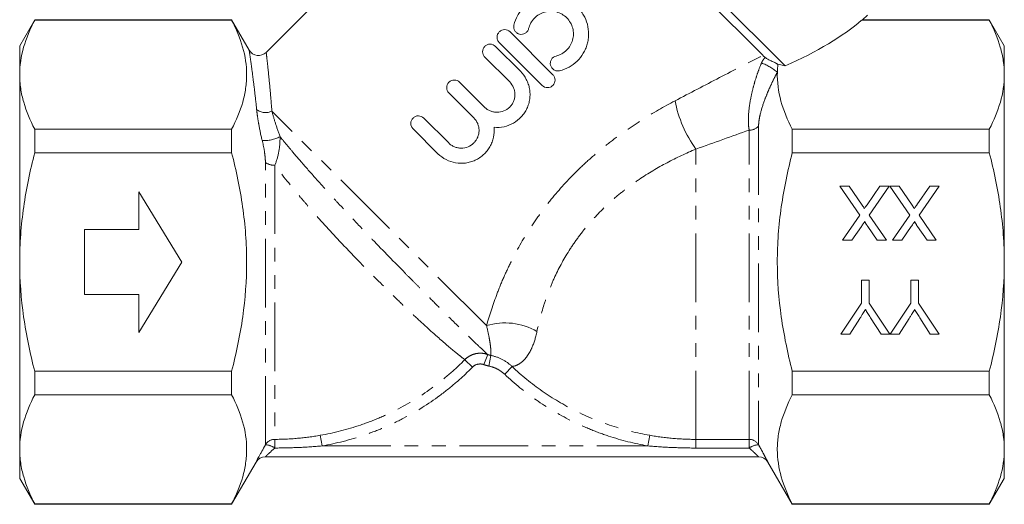
# Model space of a CAD drawing. Units: millimetres. Extents: x -31 to 624, y 17 to 352.
# Drawn here: x 83 to 174, y 188 to 233 of the extents above; entities that cross this region are included whole.
import ezdxf

# ---------------------------------------------------------------- set-up
doc = ezdxf.new("R2010")
doc.units = ezdxf.units.MM
doc.linetypes.add('PHANTOM', pattern=[12.7, 6.35, -1.27, 1.27, -1.27, 1.27, -1.27])

msp = doc.modelspace()

# ---------------------------------------------------------------- linework, layer by layer
at = {"color": 7, "linetype": 'Continuous', "lineweight": 15}
for p, q in [((154.234, 228.63), (128.667, 254.197)), ((129.07, 252.692), (106.252, 229.873)), ((152.152, 229.61), (129.07, 252.692)), ((161.376, 232.884), (161.824, 233.332)), ((84.865, 232.898), (83.479, 230.498)), ((103.07, 232.898), (84.865, 232.898)), ((84.865, 232.898), (84.865, 232.862)), ((84.865, 232.862), (103.07, 232.862)), ((104.699, 230.076), (103.07, 232.898)), ((103.07, 232.862), (103.07, 232.898)), ((161.37, 232.891), (161.296, 232.862)), ((161.296, 232.862), (173.093, 232.862)), ((167.644, 232.898), (161.37, 232.898)), ((167.644, 232.898), (167.659, 232.882)), ((173.093, 232.898), (167.659, 232.898)), ((174.479, 230.498), (173.093, 232.898)), ((173.093, 232.862), (173.093, 232.898)), ((128.795, 231.781), (132.755, 227.822)), ((83.479, 227.819), (83.479, 230.498)), ((127.452, 230.438), (129.755, 228.135)), ((131.765, 226.832), (127.805, 230.792)), ((174.479, 227.819), (174.479, 230.498)), ((128.765, 227.145), (126.462, 229.448)), ((154.234, 228.63), (153.553, 228.783)), ((83.479, 210.498), (83.479, 227.819)), ((174.479, 210.498), (174.479, 227.819)), ((124.138, 227.124), (126.44, 224.821)), ((125.45, 223.831), (123.148, 226.134)), ((120.823, 223.81), (123.126, 221.507)), ((84.865, 222.775), (84.865, 220.586)), ((103.07, 222.775), (84.865, 222.775)), ((103.07, 220.586), (103.07, 222.775)), ((122.136, 220.517), (119.833, 222.82)), ((154.885, 220.586), (154.885, 222.775)), ((173.093, 222.775), (154.885, 222.775)), ((173.093, 220.586), (173.093, 222.775)), ((84.865, 220.586), (103.07, 220.586)), ((154.885, 220.586), (173.093, 220.586)), ((159.282, 217.514), (160.133, 217.514)), ((161.13, 214.832), (159.282, 217.514)), ((160.133, 217.514), (161.35, 215.747)), ((161.79, 215.794), (162.973, 217.514)), ((163.834, 217.514), (161.986, 214.824)), ((162.973, 217.514), (163.834, 217.514)), ((163.898, 217.514), (164.748, 217.514)), ((165.746, 214.832), (163.898, 217.514)), ((164.748, 217.514), (165.965, 215.747)), ((166.406, 215.794), (167.589, 217.514)), ((168.449, 217.514), (166.601, 214.824)), ((167.589, 217.514), (168.449, 217.514)), ((94.479, 216.998), (94.479, 213.498)), ((98.479, 210.498), (94.479, 216.998)), ((159.539, 212.514), (161.13, 214.832)), ((161.986, 214.824), (163.577, 212.514)), ((164.154, 212.514), (165.746, 214.832)), ((166.601, 214.824), (168.193, 212.514)), ((89.479, 213.498), (89.479, 207.498)), ((94.479, 213.498), (89.479, 213.498)), ((161.269, 213.781), (160.4, 212.514)), ((162.728, 212.514), (161.855, 213.78)), ((165.885, 213.781), (165.015, 212.514)), ((167.343, 212.514), (166.471, 213.78)), ((160.4, 212.514), (159.539, 212.514)), ((163.577, 212.514), (162.728, 212.514)), ((165.015, 212.514), (164.154, 212.514)), ((168.193, 212.514), (167.343, 212.514)), ((83.479, 193.178), (83.479, 210.498)), ((94.479, 203.998), (98.479, 210.498)), ((174.479, 193.178), (174.479, 210.498)), ((161.292, 208.822), (161.998, 208.822)), ((161.292, 206.704), (161.292, 208.822)), ((161.998, 208.822), (161.998, 206.704)), ((165.844, 208.822), (166.549, 208.822)), ((165.844, 206.704), (165.844, 208.822)), ((166.549, 208.822), (166.549, 206.704)), ((89.479, 207.498), (94.479, 207.498)), ((94.479, 207.498), (94.479, 203.998)), ((159.369, 203.822), (161.292, 206.704)), ((161.998, 206.704), (163.911, 203.822)), ((163.921, 203.822), (165.844, 206.704)), ((166.549, 206.704), (168.472, 203.822)), ((161.135, 205.293), (160.204, 203.822)), ((163.086, 203.822), (162.117, 205.35)), ((165.687, 205.293), (164.755, 203.822)), ((167.638, 203.822), (166.668, 205.35)), ((160.204, 203.822), (159.369, 203.822)), ((163.911, 203.822), (163.086, 203.822)), ((164.755, 203.822), (163.921, 203.822)), ((168.472, 203.822), (167.638, 203.822)), ((84.865, 200.411), (84.865, 198.221)), ((103.07, 200.411), (84.865, 200.411)), ((103.07, 198.221), (103.07, 200.411)), ((173.093, 200.411), (154.885, 200.411)), ((154.885, 198.221), (154.885, 200.411)), ((173.093, 198.221), (173.093, 200.411)), ((84.865, 198.221), (103.07, 198.221)), ((154.885, 198.221), (173.093, 198.221)), ((83.479, 190.498), (83.479, 193.178)), ((174.479, 190.498), (174.479, 193.178)), ((151.768, 192.498), (106.187, 192.498)), ((103.07, 188.098), (105.321, 191.998)), ((152.634, 191.998), (154.885, 188.098)), ((83.479, 190.498), (84.865, 188.098)), ((173.093, 188.098), (174.479, 190.498)), ((103.07, 188.134), (84.865, 188.134)), ((84.865, 188.134), (84.865, 188.098)), ((84.865, 188.098), (103.07, 188.098)), ((103.07, 188.098), (103.07, 188.134)), ((154.885, 188.098), (154.885, 188.134)), ((173.093, 188.134), (154.885, 188.134)), ((154.885, 188.098), (173.093, 188.098)), ((173.093, 188.098), (173.093, 188.134))]:
    msp.add_line(p, q, dxfattribs=at)
at = {"color": 8, "linetype": 'PHANTOM', "lineweight": 0}
for p, q in [((126.625, 204.621), (106.786, 224.459)), ((151.768, 223.065), (151.768, 193.605)), ((150.902, 194.102), (150.902, 222.696)), ((145.979, 194.102), (145.979, 220.939)), ((106.187, 193.605), (106.187, 219.715)), ((107.051, 219.444), (107.051, 194.102)), ((124.618, 201.471), (125.324, 200.777)), ((126.731, 201.949), (126.385, 201.012)), ((127.027, 201.863), (126.828, 200.885)), ((128.984, 200.841), (128.304, 200.121)), ((111.424, 193.498), (111.253, 194.477)), ((141.705, 194.477), (141.534, 193.498)), ((145.979, 194.102), (150.902, 194.102)), ((145.979, 194.102), (145.979, 193.303)), ((150.902, 194.102), (150.902, 193.303)), ((111.424, 193.498), (141.534, 193.498)), ((150.902, 193.303), (145.979, 193.303))]:
    msp.add_line(p, q, dxfattribs=at)
at = {"color": 7, "linetype": 'Continuous', "lineweight": 15}
for centre, start, end in [((105.556, 230.592), 211.13643, 314.06074), ((106.187, 191.498), 90, 150), ((151.768, 191.498), 30, 90)]:
    msp.add_arc(centre, 1, start, end, dxfattribs=at)
at = {"color": 8, "linetype": 'PHANTOM', "lineweight": 0}
for centre, radius, start, end in [((150.313, 224.309), 4.907, 49.47055, 69.44198), ((155.079, 227.531), 11.237, 190.91318, 215.92007), ((106.196, 225.557), 1.246, 229.08337, 298.25824), ((150.944, 223.795), 1.1, 267.77059, 318.4548), ((106.166, 224.527), 2.795, 264.33293, 299.40277), ((106.986, 220.749), 1.306, 232.2992, 272.82875), ((128.333, 198.977), 5.896, 59.92237, 106.83843), ((107.052, 193.101), 1.001, 90.09547, 149.755), ((-312.51, 192.197), 419.565, 0.15102, 0.26012), ((150.903, 193.101), 1.001, 30.24537, 90.06785), ((106.114, 192.003), 1.604, 54.16031, 87.38438), ((151.841, 192.003), 1.604, 92.60806, 125.84077)]:
    msp.add_arc(centre, radius, start, end, dxfattribs=at)
at = {"color": 7, "linetype": 'Continuous', "lineweight": 15}
msp.add_ellipse((135.073, 233.592), major_axis=(29.131, 4.727), ratio=0.341999, start_param=5.373429, end_param=5.773927, dxfattribs=at)
for points, knots in [([(129.157, 232.409), (129.231, 232.712), (129.342, 232.998), (129.565, 233.405), (129.649, 233.537), (129.833, 233.786), (129.932, 233.904), (130.253, 234.237), (130.501, 234.433), (130.898, 234.67), (131.035, 234.74), (131.318, 234.862), (131.466, 234.914), (131.911, 235.039), (132.215, 235.082), (132.835, 235.088), (133.14, 235.05), (133.586, 234.935), (133.735, 234.885), (134.021, 234.769), (134.159, 234.702), (134.559, 234.474), (134.81, 234.283), (135.138, 233.956), (135.24, 233.84), (135.428, 233.595), (135.515, 233.465), (135.748, 233.061), (135.864, 232.777), (136.023, 232.176), (136.061, 231.868), (136.058, 231.406), (136.046, 231.251), (136.003, 230.944), (135.972, 230.794), (135.889, 230.498), (135.838, 230.352), (135.716, 230.067), (135.645, 229.928), (135.409, 229.53), (135.216, 229.286), (134.768, 228.853), (134.521, 228.67), (133.977, 228.371), (133.686, 228.257), (133.383, 228.184)], [0, 0, 0, 0, 0.0625, 0.0625, 0.09375, 0.09375, 0.125, 0.125, 0.1875, 0.1875, 0.21875, 0.21875, 0.25, 0.25, 0.3125, 0.3125, 0.375, 0.375, 0.40625, 0.40625, 0.4375, 0.4375, 0.5, 0.5, 0.53125, 0.53125, 0.5625, 0.5625, 0.625, 0.625, 0.6875, 0.6875, 0.71875, 0.71875, 0.75, 0.75, 0.78125, 0.78125, 0.8125, 0.8125, 0.875, 0.875, 0.9375, 0.9375, 1, 1, 1, 1]), ([(133.053, 229.544), (133.235, 229.588), (133.407, 229.655), (133.732, 229.834), (133.884, 229.946), (134.15, 230.202), (134.267, 230.35), (134.457, 230.667), (134.531, 230.84), (134.631, 231.197), (134.657, 231.38), (134.66, 231.753), (134.637, 231.937), (134.544, 232.295), (134.472, 232.47), (134.289, 232.79), (134.174, 232.94), (133.912, 233.202), (133.764, 233.315), (133.441, 233.5), (133.27, 233.57), (132.911, 233.664), (132.726, 233.687), (132.357, 233.684), (132.17, 233.657), (131.815, 233.558), (131.642, 233.484), (131.324, 233.294), (131.179, 233.179), (130.919, 232.91), (130.809, 232.762), (130.63, 232.437), (130.562, 232.261), (130.518, 232.08)], [0, 0, 0, 0, 0.0625, 0.0625, 0.125, 0.125, 0.1875, 0.1875, 0.25, 0.25, 0.3125, 0.3125, 0.375, 0.375, 0.4375, 0.4375, 0.5, 0.5, 0.5625, 0.5625, 0.625, 0.625, 0.6875, 0.6875, 0.75, 0.75, 0.8125, 0.8125, 0.875, 0.875, 0.9375, 0.9375, 1, 1, 1, 1]), ([(84.865, 232.862), (84.433, 232.033), (84.084, 231.199), (83.607, 229.518), (83.479, 228.672), (83.479, 227.819)], [0, 0, 0, 0, 0.5, 0.5, 1, 1, 1, 1]), ([(103.07, 232.862), (103.5, 232.036), (103.848, 231.204), (104.325, 229.53), (104.454, 228.686), (104.456, 227.411), (104.425, 226.983), (104.302, 226.129), (104.21, 225.705), (103.85, 224.438), (103.501, 223.603), (103.07, 222.775)], [0, 0, 0, 0, 0.25, 0.25, 0.5, 0.5, 0.625, 0.625, 0.75, 0.75, 1, 1, 1, 1]), ([(130.518, 232.08), (130.496, 231.989), (130.457, 231.905), (130.348, 231.756), (130.278, 231.693), (130.042, 231.55), (129.846, 231.521), (129.58, 231.587), (129.496, 231.627), (129.349, 231.735), (129.287, 231.803), (129.144, 232.039), (129.114, 232.229), (129.157, 232.409)], [0, 0, 0, 0, 0.125, 0.125, 0.25, 0.25, 0.5, 0.5, 0.625, 0.625, 0.75, 0.75, 1, 1, 1, 1]), ([(174.479, 227.819), (174.479, 228.242), (174.448, 228.669), (174.323, 229.52), (174.231, 229.943), (173.871, 231.205), (173.523, 232.037), (173.093, 232.862)], [0, 0, 0, 0, 0.25, 0.25, 0.5, 0.5, 1, 1, 1, 1]), ([(127.805, 230.792), (127.74, 230.856), (127.689, 230.933), (127.619, 231.101), (127.601, 231.192), (127.6, 231.466), (127.675, 231.651), (127.87, 231.846), (127.949, 231.899), (128.119, 231.969), (128.21, 231.987), (128.488, 231.986), (128.665, 231.911), (128.795, 231.781)], [0, 0, 0, 0, 0.125, 0.125, 0.25, 0.25, 0.5, 0.5, 0.625, 0.625, 0.75, 0.75, 1, 1, 1, 1]), ([(126.462, 229.448), (126.397, 229.513), (126.346, 229.589), (126.276, 229.758), (126.257, 229.849), (126.256, 230.122), (126.331, 230.307), (126.526, 230.503), (126.605, 230.555), (126.776, 230.625), (126.867, 230.643), (127.144, 230.642), (127.322, 230.568), (127.452, 230.438)], [0, 0, 0, 0, 0.125, 0.125, 0.25, 0.25, 0.5, 0.5, 0.625, 0.625, 0.75, 0.75, 1, 1, 1, 1]), ([(133.383, 228.184), (133.293, 228.162), (133.201, 228.158), (133.02, 228.186), (132.933, 228.218), (132.699, 228.36), (132.582, 228.519), (132.517, 228.785), (132.512, 228.878), (132.54, 229.06), (132.572, 229.147), (132.715, 229.385), (132.873, 229.501), (133.053, 229.544)], [0, 0, 0, 0, 0.125, 0.125, 0.25, 0.25, 0.5, 0.5, 0.625, 0.625, 0.75, 0.75, 1, 1, 1, 1]), ([(152.377, 229.408), (152.441, 229.355), (152.528, 229.302), (152.727, 229.194), (152.836, 229.142), (153.057, 229.038), (153.169, 228.986), (153.329, 228.909), (153.381, 228.884), (153.453, 228.845), (153.477, 228.833), (153.519, 228.808), (153.54, 228.795), (153.553, 228.783)], [0, 0, 0, 0, 0.25, 0.25, 0.5, 0.5, 0.75, 0.75, 0.875, 0.875, 0.9375, 0.9375, 1, 1, 1, 1]), ([(83.479, 227.819), (83.479, 227.395), (83.51, 226.968), (83.635, 226.117), (83.727, 225.695), (84.087, 224.433), (84.435, 223.601), (84.865, 222.775)], [0, 0, 0, 0, 0.25, 0.25, 0.5, 0.5, 1, 1, 1, 1]), ([(129.755, 228.135), (129.977, 227.913), (130.159, 227.663), (130.375, 227.247), (130.437, 227.103), (130.535, 226.81), (130.574, 226.661), (130.627, 226.355), (130.642, 226.198), (130.648, 225.889), (130.64, 225.735), (130.599, 225.428), (130.566, 225.274), (130.479, 224.976), (130.424, 224.832), (130.293, 224.551), (130.215, 224.415), (130.041, 224.155), (129.945, 224.034), (129.63, 223.692), (129.381, 223.494), (128.844, 223.187), (128.547, 223.074), (127.943, 222.943), (127.63, 222.924), (127.318, 222.953)], [0, 0, 0, 0, 0.125, 0.125, 0.1875, 0.1875, 0.25, 0.25, 0.3125, 0.3125, 0.375, 0.375, 0.4375, 0.4375, 0.5, 0.5, 0.5625, 0.5625, 0.625, 0.625, 0.75, 0.75, 0.875, 0.875, 1, 1, 1, 1]), ([(132.755, 227.822), (132.82, 227.756), (132.871, 227.68), (132.942, 227.511), (132.96, 227.42), (132.961, 227.146), (132.885, 226.962), (132.691, 226.767), (132.612, 226.715), (132.442, 226.645), (132.351, 226.627), (132.074, 226.627), (131.895, 226.701), (131.765, 226.832)], [0, 0, 0, 0, 0.125, 0.125, 0.25, 0.25, 0.5, 0.5, 0.625, 0.625, 0.75, 0.75, 1, 1, 1, 1]), ([(154.885, 222.775), (154.435, 223.64), (154.075, 224.51), (153.597, 226.264), (153.48, 227.148), (153.503, 228.039)], [0, 0, 0, 0, 0.5, 0.5, 1, 1, 1, 1]), ([(173.093, 222.775), (173.525, 223.604), (173.874, 224.439), (174.351, 226.119), (174.479, 226.965), (174.479, 227.819)], [0, 0, 0, 0, 0.5, 0.5, 1, 1, 1, 1]), ([(123.148, 226.134), (123.083, 226.199), (123.032, 226.275), (122.962, 226.443), (122.943, 226.534), (122.942, 226.808), (123.017, 226.993), (123.212, 227.188), (123.291, 227.241), (123.462, 227.311), (123.553, 227.329), (123.83, 227.328), (124.008, 227.254), (124.138, 227.124)], [0, 0, 0, 0, 0.125, 0.125, 0.25, 0.25, 0.5, 0.5, 0.625, 0.625, 0.75, 0.75, 1, 1, 1, 1]), ([(126.44, 224.821), (126.517, 224.744), (126.6, 224.676), (126.778, 224.557), (126.874, 224.506), (127.074, 224.423), (127.176, 224.392), (127.387, 224.35), (127.495, 224.34), (127.817, 224.34), (128.033, 224.383), (128.428, 224.546), (128.612, 224.669), (128.84, 224.896), (128.909, 224.981), (129.029, 225.159), (129.079, 225.254), (129.162, 225.453), (129.193, 225.557), (129.235, 225.767), (129.246, 225.874), (129.246, 226.091), (129.235, 226.197), (129.194, 226.407), (129.162, 226.512), (129.039, 226.81), (128.918, 226.992), (128.765, 227.145)], [0, 0, 0, 0, 0.0625, 0.0625, 0.125, 0.125, 0.1875, 0.1875, 0.25, 0.25, 0.375, 0.375, 0.5, 0.5, 0.5625, 0.5625, 0.625, 0.625, 0.6875, 0.6875, 0.75, 0.75, 0.8125, 0.8125, 0.875, 0.875, 1, 1, 1, 1]), ([(119.833, 222.82), (119.769, 222.885), (119.718, 222.961), (119.647, 223.129), (119.629, 223.22), (119.628, 223.494), (119.703, 223.679), (119.898, 223.874), (119.977, 223.927), (120.147, 223.997), (120.239, 224.015), (120.516, 224.014), (120.694, 223.94), (120.823, 223.81)], [0, 0, 0, 0, 0.125, 0.125, 0.25, 0.25, 0.5, 0.5, 0.625, 0.625, 0.75, 0.75, 1, 1, 1, 1]), ([(127.318, 222.953), (127.348, 222.641), (127.329, 222.334), (127.231, 221.877), (127.186, 221.726), (127.076, 221.437), (127.01, 221.298), (126.856, 221.027), (126.767, 220.897), (126.574, 220.653), (126.469, 220.54), (126.241, 220.329), (126.117, 220.231), (125.858, 220.057), (125.724, 219.981), (125.443, 219.849), (125.297, 219.793), (124.998, 219.705), (124.847, 219.673), (124.388, 219.612), (124.071, 219.618), (123.463, 219.723), (123.162, 219.825), (122.613, 220.109), (122.358, 220.295), (122.136, 220.517)], [0, 0, 0, 0, 0.125, 0.125, 0.1875, 0.1875, 0.25, 0.25, 0.3125, 0.3125, 0.375, 0.375, 0.4375, 0.4375, 0.5, 0.5, 0.5625, 0.5625, 0.625, 0.625, 0.75, 0.75, 0.875, 0.875, 1, 1, 1, 1]), ([(123.126, 221.507), (123.203, 221.43), (123.286, 221.362), (123.464, 221.243), (123.56, 221.192), (123.759, 221.109), (123.862, 221.078), (124.072, 221.036), (124.181, 221.026), (124.503, 221.026), (124.719, 221.068), (125.114, 221.232), (125.298, 221.355), (125.525, 221.582), (125.595, 221.666), (125.714, 221.845), (125.765, 221.94), (125.847, 222.138), (125.879, 222.243), (125.921, 222.453), (125.932, 222.559), (125.932, 222.776), (125.921, 222.883), (125.88, 223.093), (125.848, 223.197), (125.725, 223.496), (125.604, 223.677), (125.45, 223.831)], [0, 0, 0, 0, 0.0625, 0.0625, 0.125, 0.125, 0.1875, 0.1875, 0.25, 0.25, 0.375, 0.375, 0.5, 0.5, 0.5625, 0.5625, 0.625, 0.625, 0.6875, 0.6875, 0.75, 0.75, 0.8125, 0.8125, 0.875, 0.875, 1, 1, 1, 1]), ([(83.479, 210.498), (83.479, 211.346), (83.51, 212.196), (83.635, 213.9), (83.728, 214.756), (84.09, 217.29), (84.439, 218.949), (84.865, 220.586)], [0, 0, 0, 0, 0.25, 0.25, 0.5, 0.5, 1, 1, 1, 1]), ([(103.07, 200.411), (103.284, 201.236), (103.48, 202.071), (103.823, 203.746), (103.97, 204.585), (104.329, 207.108), (104.455, 208.797), (104.455, 211.345), (104.424, 212.196), (104.299, 213.903), (104.206, 214.758), (103.844, 217.291), (103.495, 218.949), (103.07, 220.586)], [0, 0, 0, 0, 0.125, 0.125, 0.25, 0.25, 0.5, 0.5, 0.625, 0.625, 0.75, 0.75, 1, 1, 1, 1]), ([(154.885, 200.411), (154.671, 201.236), (154.475, 202.071), (154.132, 203.746), (153.985, 204.585), (153.627, 207.108), (153.5, 208.797), (153.5, 211.345), (153.531, 212.196), (153.656, 213.903), (153.749, 214.758), (154.111, 217.291), (154.46, 218.949), (154.885, 220.586)], [0, 0, 0, 0, 0.125, 0.125, 0.25, 0.25, 0.5, 0.5, 0.625, 0.625, 0.75, 0.75, 1, 1, 1, 1]), ([(174.479, 210.498), (174.479, 211.347), (174.448, 212.197), (174.323, 213.901), (174.23, 214.756), (173.868, 217.29), (173.519, 218.949), (173.093, 220.586)], [0, 0, 0, 0, 0.25, 0.25, 0.5, 0.5, 1, 1, 1, 1]), ([(161.35, 215.747), (161.384, 215.697), (161.453, 215.598), (161.521, 215.499), (161.555, 215.45)], [0, 0, 0, 0, 0.5057819, 1, 1, 1, 1]), ([(161.555, 215.45), (161.581, 215.487), (161.628, 215.556), (161.693, 215.65), (161.745, 215.728), (161.777, 215.774), (161.79, 215.794)], [0, 0, 0, 0, 0.326889, 0.601754, 0.825221, 1, 1, 1, 1]), ([(165.965, 215.747), (166, 215.697), (166.068, 215.598), (166.137, 215.499), (166.17, 215.45)], [0, 0, 0, 0, 0.505782, 1, 1, 1, 1]), ([(166.17, 215.45), (166.196, 215.487), (166.243, 215.556), (166.309, 215.65), (166.361, 215.728), (166.392, 215.774), (166.406, 215.794)], [0, 0, 0, 0, 0.326889, 0.601754, 0.825221, 1, 1, 1, 1]), ([(161.596, 214.257), (161.575, 214.226), (161.528, 214.158), (161.452, 214.047), (161.365, 213.92), (161.303, 213.829), (161.269, 213.781)], [0, 0, 0, 0, 0.195959, 0.429465, 0.696675, 1, 1, 1, 1]), ([(161.855, 213.78), (161.834, 213.812), (161.794, 213.871), (161.738, 213.956), (161.692, 214.031), (161.654, 214.095), (161.627, 214.15), (161.606, 214.194), (161.596, 214.229), (161.596, 214.249), (161.596, 214.257)], [0, 0, 0, 0, 0.209538, 0.393206, 0.554151, 0.689382, 0.80228, 0.889952, 0.956059, 1, 1, 1, 1]), ([(166.211, 214.257), (166.19, 214.226), (166.143, 214.158), (166.067, 214.047), (165.98, 213.92), (165.918, 213.829), (165.885, 213.781)], [0, 0, 0, 0, 0.195959, 0.429465, 0.696675, 1, 1, 1, 1]), ([(166.471, 213.78), (166.449, 213.812), (166.409, 213.871), (166.353, 213.956), (166.308, 214.031), (166.27, 214.095), (166.242, 214.15), (166.222, 214.194), (166.211, 214.229), (166.211, 214.249), (166.211, 214.257)], [0, 0, 0, 0, 0.209538, 0.393206, 0.554151, 0.689382, 0.80228, 0.889952, 0.956059, 1, 1, 1, 1]), ([(84.865, 200.411), (84.65, 201.235), (84.455, 202.068), (84.111, 203.746), (83.964, 204.586), (83.605, 207.111), (83.479, 208.801), (83.479, 210.498)], [0, 0, 0, 0, 0.25, 0.25, 0.5, 0.5, 1, 1, 1, 1]), ([(173.093, 200.411), (173.308, 201.235), (173.504, 202.069), (173.847, 203.746), (173.994, 204.586), (174.352, 207.111), (174.479, 208.801), (174.479, 210.498)], [0, 0, 0, 0, 0.25, 0.25, 0.5, 0.5, 1, 1, 1, 1]), ([(161.644, 206.095), (161.609, 206.039), (161.533, 205.921), (161.413, 205.732), (161.279, 205.52), (161.185, 205.371), (161.135, 205.293)], [0, 0, 0, 0, 0.207834, 0.444075, 0.707834, 1, 1, 1, 1]), ([(162.117, 205.35), (162.073, 205.419), (161.989, 205.551), (161.867, 205.743), (161.752, 205.922), (161.679, 206.038), (161.644, 206.095)], [0, 0, 0, 0, 0.27481, 0.53324, 0.77433, 1, 1, 1, 1]), ([(166.195, 206.095), (166.16, 206.039), (166.084, 205.921), (165.964, 205.732), (165.83, 205.52), (165.736, 205.371), (165.687, 205.293)], [0, 0, 0, 0, 0.207834, 0.444075, 0.707834, 1, 1, 1, 1]), ([(166.668, 205.35), (166.625, 205.419), (166.54, 205.551), (166.419, 205.743), (166.304, 205.922), (166.231, 206.038), (166.195, 206.095)], [0, 0, 0, 0, 0.27481, 0.53324, 0.77433, 1, 1, 1, 1]), ([(84.865, 198.221), (84.433, 197.392), (84.084, 196.558), (83.607, 194.877), (83.479, 194.031), (83.479, 193.178)], [0, 0, 0, 0, 0.5, 0.5, 1, 1, 1, 1]), ([(103.07, 198.221), (103.5, 197.395), (103.848, 196.563), (104.325, 194.889), (104.454, 194.045), (104.456, 192.77), (104.425, 192.342), (104.302, 191.488), (104.21, 191.064), (103.85, 189.797), (103.501, 188.962), (103.07, 188.134)], [0, 0, 0, 0, 0.25, 0.25, 0.5, 0.5, 0.625, 0.625, 0.75, 0.75, 1, 1, 1, 1]), ([(154.885, 188.134), (154.455, 188.961), (154.108, 189.792), (153.63, 191.467), (153.501, 192.31), (153.499, 193.586), (153.53, 194.014), (153.653, 194.867), (153.745, 195.292), (154.105, 196.558), (154.455, 197.393), (154.885, 198.221)], [0, 0, 0, 0, 0.25, 0.25, 0.5, 0.5, 0.625, 0.625, 0.75, 0.75, 1, 1, 1, 1]), ([(174.479, 193.178), (174.479, 193.601), (174.448, 194.028), (174.323, 194.879), (174.231, 195.302), (173.871, 196.564), (173.523, 197.396), (173.093, 198.221)], [0, 0, 0, 0, 0.25, 0.25, 0.5, 0.5, 1, 1, 1, 1]), ([(83.479, 193.178), (83.479, 192.754), (83.51, 192.327), (83.635, 191.476), (83.727, 191.054), (84.087, 189.792), (84.435, 188.959), (84.865, 188.134)], [0, 0, 0, 0, 0.25, 0.25, 0.5, 0.5, 1, 1, 1, 1]), ([(105.321, 191.998), (105.321, 191.998), (105.327, 192.01), (105.351, 192.055), (105.368, 192.088), (105.413, 192.174), (105.441, 192.227), (105.504, 192.349), (105.54, 192.417), (105.62, 192.567), (105.664, 192.65), (105.757, 192.822), (105.806, 192.913), (105.959, 193.194), (106.071, 193.398), (106.187, 193.605)], [0, 0, 0, 0, 0.125, 0.125, 0.25, 0.25, 0.375, 0.375, 0.5, 0.5, 0.625, 0.625, 0.75, 0.75, 1, 1, 1, 1]), ([(173.093, 188.134), (173.525, 188.963), (173.874, 189.798), (174.351, 191.478), (174.479, 192.324), (174.479, 193.178)], [0, 0, 0, 0, 0.5, 0.5, 1, 1, 1, 1])]:
    msp.add_open_spline(points, degree=3, knots=knots, dxfattribs=at)
at = {"color": 8, "linetype": 'PHANTOM', "lineweight": 0}
for points, knots in [([(105.38, 224.615), (105.316, 225.202), (105.186, 226.386), (104.99, 227.933), (104.818, 229.204), (104.707, 229.977), (104.697, 230.043), (104.693, 230.072)], [0, 0, 0, 0, 0.1845582, 0.372677, 0.5948215, 0.8256095, 1, 1, 1, 1]), ([(106.266, 229.858), (106.269, 229.833), (106.276, 229.775), (106.362, 229.019), (106.494, 227.777), (106.645, 226.223), (106.739, 225.051), (106.786, 224.459)], [0, 0, 0, 0, 0.173581, 0.394968, 0.625569, 0.810878, 1, 1, 1, 1]), ([(144.045, 225.404), (145.428, 226.13), (146.799, 226.845), (149.507, 228.248), (150.846, 228.939), (152.152, 229.61)], [0, 0, 0, 0, 0.5, 0.5, 1, 1, 1, 1]), ([(152.037, 228.904), (152.076, 228.997), (152.124, 229.086), (152.238, 229.254), (152.304, 229.335), (152.377, 229.408)], [0, 0, 0, 0, 0.5, 0.5, 1, 1, 1, 1]), ([(150.902, 222.696), (150.864, 222.892), (150.841, 223.105), (150.82, 223.559), (150.822, 223.803), (150.864, 224.553), (150.934, 225.077), (151.092, 225.893), (151.154, 226.172), (151.292, 226.726), (151.369, 227.002), (151.535, 227.552), (151.625, 227.826), (151.821, 228.372), (151.926, 228.643), (152.037, 228.904)], [0, 0, 0, 0, 0.125, 0.125, 0.25, 0.25, 0.5, 0.5, 0.625, 0.625, 0.75, 0.75, 0.875, 0.875, 1, 1, 1, 1]), ([(153.503, 228.039), (153.386, 227.827), (153.273, 227.611), (153.056, 227.177), (152.953, 226.96), (152.754, 226.525), (152.66, 226.308), (152.48, 225.873), (152.394, 225.654), (152.158, 225.008), (152.025, 224.59), (151.878, 223.983), (151.838, 223.784), (151.783, 223.408), (151.768, 223.23), (151.768, 223.065)], [0, 0, 0, 0, 0.125, 0.125, 0.25, 0.25, 0.375, 0.375, 0.5, 0.5, 0.75, 0.75, 0.875, 0.875, 1, 1, 1, 1]), ([(126.625, 204.621), (126.896, 205.582), (127.222, 206.585), (127.81, 208.125), (128.022, 208.645), (128.483, 209.69), (128.728, 210.209), (129.511, 211.756), (130.096, 212.772), (131.073, 214.26), (131.417, 214.752), (132.134, 215.717), (132.505, 216.187), (133.657, 217.564), (134.476, 218.434), (135.775, 219.674), (136.22, 220.076), (137.133, 220.859), (137.603, 221.24), (139.027, 222.34), (140.003, 223.018), (141.996, 224.279), (143.014, 224.862), (144.045, 225.404)], [0, 0, 0, 0, 0.125, 0.125, 0.1875, 0.1875, 0.25, 0.25, 0.375, 0.375, 0.4375, 0.4375, 0.5, 0.5, 0.625, 0.625, 0.6875, 0.6875, 0.75, 0.75, 0.875, 0.875, 1, 1, 1, 1]), ([(105.89, 221.746), (105.754, 222.279), (105.651, 222.783), (105.526, 223.505), (105.49, 223.74), (105.428, 224.191), (105.402, 224.407), (105.38, 224.615)], [0, 0, 0, 0, 0.5, 0.5, 0.75, 0.75, 1, 1, 1, 1]), ([(106.786, 224.459), (106.879, 224.116), (106.986, 223.745), (107.233, 222.953), (107.373, 222.536), (107.538, 222.092)], [0, 0, 0, 0, 0.5, 0.5, 1, 1, 1, 1]), ([(107.538, 222.092), (107.548, 221.619), (107.508, 221.145), (107.344, 220.25), (107.219, 219.817), (107.051, 219.444)], [0, 0, 0, 0, 0.5, 0.5, 1, 1, 1, 1]), ([(107.538, 222.092), (107.726, 221.861), (107.921, 221.624), (108.323, 221.14), (108.531, 220.892), (109.169, 220.138), (109.61, 219.625), (110.525, 218.58), (110.998, 218.048), (111.73, 217.235), (111.979, 216.961), (112.481, 216.412), (112.732, 216.138), (113.491, 215.317), (114.001, 214.771), (115.029, 213.682), (115.548, 213.137), (117.106, 211.512), (118.115, 210.477), (119.333, 209.237), (119.575, 208.992), (120.054, 208.507), (120.292, 208.267), (120.988, 207.565), (121.433, 207.119), (122.283, 206.269), (122.689, 205.865), (123.268, 205.292), (123.456, 205.106), (123.822, 204.746), (124, 204.571), (124.848, 203.74), (125.409, 203.198), (126.066, 202.573), (126.254, 202.395), (126.55, 202.117), (126.661, 202.014), (126.731, 201.949)], [0, 0, 0, 0, 0.03125, 0.03125, 0.0625, 0.0625, 0.125, 0.125, 0.1875, 0.1875, 0.21875, 0.21875, 0.25, 0.25, 0.3125, 0.3125, 0.375, 0.375, 0.5, 0.5, 0.53125, 0.53125, 0.5625, 0.5625, 0.625, 0.625, 0.6875, 0.6875, 0.71875, 0.71875, 0.75, 0.75, 0.875, 0.875, 0.9375, 0.9375, 1, 1, 1, 1]), ([(106.187, 219.715), (106.187, 219.874), (106.178, 220.037), (106.148, 220.367), (106.127, 220.536), (106.05, 221.046), (105.979, 221.394), (105.89, 221.746)], [0, 0, 0, 0, 0.25, 0.25, 0.5, 0.5, 1, 1, 1, 1]), ([(145.979, 220.939), (145.076, 220.562), (144.184, 220.144), (142.43, 219.214), (141.569, 218.702), (140.309, 217.849), (139.892, 217.548), (139.084, 216.926), (138.692, 216.604), (137.55, 215.603), (136.837, 214.89), (135.845, 213.748), (135.527, 213.355), (134.917, 212.544), (134.628, 212.129), (133.818, 210.873), (133.35, 210.016), (132.744, 208.714), (132.559, 208.277), (132.219, 207.399), (132.067, 206.965), (131.658, 205.686), (131.45, 204.861), (131.288, 204.08)], [0, 0, 0, 0, 0.125, 0.125, 0.25, 0.25, 0.3125, 0.3125, 0.375, 0.375, 0.5, 0.5, 0.5625, 0.5625, 0.625, 0.625, 0.75, 0.75, 0.8125, 0.8125, 0.875, 0.875, 1, 1, 1, 1]), ([(124.618, 201.471), (124.541, 201.53), (124.424, 201.62), (124.116, 201.861), (123.924, 202.014), (123.268, 202.551), (122.721, 203.016), (121.764, 203.863), (121.42, 204.173), (120.707, 204.825), (120.335, 205.17), (119.563, 205.894), (119.163, 206.274), (118.335, 207.069), (117.905, 207.487), (116.602, 208.766), (115.709, 209.661), (114.339, 211.071), (113.875, 211.555), (112.958, 212.525), (112.504, 213.014), (111.602, 214.001), (111.154, 214.499), (110.491, 215.253), (110.27, 215.506), (109.836, 216.009), (109.623, 216.259), (108.572, 217.505), (107.783, 218.485), (107.051, 219.444)], [0, 0, 0, 0, 0.0625, 0.0625, 0.125, 0.125, 0.25, 0.25, 0.3125, 0.3125, 0.375, 0.375, 0.4375, 0.4375, 0.5, 0.5, 0.625, 0.625, 0.6875, 0.6875, 0.75, 0.75, 0.8125, 0.8125, 0.84375, 0.84375, 0.875, 0.875, 1, 1, 1, 1]), ([(127.027, 201.863), (127.032, 201.91), (127.037, 201.988), (127.034, 202.229), (127.025, 202.394), (126.99, 202.72), (126.975, 202.843), (126.936, 203.117), (126.911, 203.269), (126.822, 203.771), (126.74, 204.162), (126.625, 204.621)], [0, 0, 0, 0, 0.25, 0.25, 0.5, 0.5, 0.625, 0.625, 0.75, 0.75, 1, 1, 1, 1]), ([(131.288, 204.08), (131.166, 203.492), (131.005, 202.995), (130.722, 202.363), (130.62, 202.171), (130.41, 201.832), (130.302, 201.685), (130.081, 201.429), (129.969, 201.322), (129.746, 201.142), (129.634, 201.07), (129.314, 200.904), (129.119, 200.859), (128.984, 200.841)], [0, 0, 0, 0, 0.25, 0.25, 0.375, 0.375, 0.5, 0.5, 0.625, 0.625, 0.75, 0.75, 1, 1, 1, 1]), ([(124.618, 201.471), (124.753, 201.609), (124.908, 201.726), (125.24, 201.91), (125.421, 201.98), (125.792, 202.063), (125.984, 202.078), (126.365, 202.053), (126.551, 202.014), (126.731, 201.949)], [0, 0, 0, 0, 0.25, 0.25, 0.5, 0.5, 0.75, 0.75, 1, 1, 1, 1]), ([(111.253, 194.477), (112.519, 194.698), (113.759, 195.015), (115.582, 195.635), (116.182, 195.865), (117.353, 196.368), (117.927, 196.641), (119.612, 197.522), (120.687, 198.194), (122.227, 199.331), (122.729, 199.733), (123.699, 200.574), (124.167, 201.014), (124.618, 201.471)], [0, 0, 0, 0, 0.25, 0.25, 0.375, 0.375, 0.5, 0.5, 0.75, 0.75, 0.875, 0.875, 1, 1, 1, 1]), ([(127.027, 201.863), (127.395, 201.787), (127.745, 201.663), (128.41, 201.316), (128.712, 201.1), (128.984, 200.841)], [0, 0, 0, 0, 0.5, 0.5, 1, 1, 1, 1]), ([(125.324, 200.777), (124.855, 200.301), (124.369, 199.844), (123.36, 198.968), (122.837, 198.55), (121.236, 197.367), (120.118, 196.667), (118.366, 195.75), (117.769, 195.466), (116.551, 194.943), (115.927, 194.703), (114.031, 194.058), (112.741, 193.728), (111.424, 193.498)], [0, 0, 0, 0, 0.125, 0.125, 0.25, 0.25, 0.5, 0.5, 0.625, 0.625, 0.75, 0.75, 1, 1, 1, 1]), ([(126.385, 201.012), (126.295, 201.045), (126.202, 201.065), (126.01, 201.078), (125.914, 201.071), (125.634, 201.01), (125.459, 200.915), (125.324, 200.777)], [0, 0, 0, 0, 0.25, 0.25, 0.5, 0.5, 1, 1, 1, 1]), ([(128.304, 200.121), (128.099, 200.315), (127.87, 200.476), (127.369, 200.736), (127.105, 200.829), (126.828, 200.885)], [0, 0, 0, 0, 0.5, 0.5, 1, 1, 1, 1]), ([(128.984, 200.841), (129.864, 200.011), (130.795, 199.256), (132.751, 197.89), (133.776, 197.278), (135.925, 196.201), (137.05, 195.735), (139.344, 194.978), (140.513, 194.685), (141.705, 194.477)], [0, 0, 0, 0, 0.25, 0.25, 0.5, 0.5, 0.75, 0.75, 1, 1, 1, 1]), ([(141.534, 193.498), (140.293, 193.715), (139.078, 194.02), (137.297, 194.608), (136.709, 194.826), (135.548, 195.305), (134.974, 195.567), (133.295, 196.409), (132.227, 197.046), (130.189, 198.469), (129.221, 199.256), (128.304, 200.121)], [0, 0, 0, 0, 0.25, 0.25, 0.375, 0.375, 0.5, 0.5, 0.75, 0.75, 1, 1, 1, 1]), ([(107.051, 194.102), (107.756, 194.104), (108.459, 194.137), (109.86, 194.263), (110.558, 194.355), (111.253, 194.477)], [0, 0, 0, 0, 0.5, 0.5, 1, 1, 1, 1]), ([(141.705, 194.477), (142.412, 194.353), (143.121, 194.26), (144.546, 194.134), (145.262, 194.102), (145.979, 194.102)], [0, 0, 0, 0, 0.5, 0.5, 1, 1, 1, 1]), ([(107.054, 193.303), (106.847, 193.119), (106.648, 192.936), (106.399, 192.702), (106.326, 192.631), (106.219, 192.529), (106.187, 192.498), (106.187, 192.498)], [0, 0, 0, 0, 0.5, 0.5, 0.75, 0.75, 1, 1, 1, 1]), ([(111.424, 193.498), (110.697, 193.435), (109.969, 193.386), (108.512, 193.321), (107.783, 193.304), (107.054, 193.303)], [0, 0, 0, 0, 0.5, 0.5, 1, 1, 1, 1]), ([(145.979, 193.303), (145.237, 193.303), (144.495, 193.32), (143.013, 193.385), (142.273, 193.434), (141.534, 193.498)], [0, 0, 0, 0, 0.5, 0.5, 1, 1, 1, 1]), ([(151.768, 192.498), (151.768, 192.498), (151.76, 192.506), (151.731, 192.534), (151.709, 192.555), (151.63, 192.631), (151.556, 192.701), (151.392, 192.856), (151.299, 192.942), (151.107, 193.119), (151.005, 193.211), (150.902, 193.303)], [0, 0, 0, 0, 0.125, 0.125, 0.25, 0.25, 0.5, 0.5, 0.75, 0.75, 1, 1, 1, 1]), ([(151.768, 193.605), (151.884, 193.398), (151.996, 193.196), (152.201, 192.819), (152.295, 192.642), (152.415, 192.416), (152.452, 192.347), (152.515, 192.225), (152.543, 192.173), (152.587, 192.087), (152.605, 192.054), (152.628, 192.01), (152.634, 191.998), (152.634, 191.998)], [0, 0, 0, 0, 0.25, 0.25, 0.5, 0.5, 0.625, 0.625, 0.75, 0.75, 0.875, 0.875, 1, 1, 1, 1])]:
    msp.add_open_spline(points, degree=3, knots=knots, dxfattribs=at)
at = {"color": 7, "linetype": 'Continuous', "lineweight": 15}
for points in [[(152.152, 229.61), (152.219, 229.542), (152.295, 229.475), (152.377, 229.408)], [(153.503, 228.039), (153.509, 228.287), (153.526, 228.535), (153.553, 228.783)]]:
    msp.add_open_spline(points, degree=3, dxfattribs=at)
at = {"color": 8, "linetype": 'PHANTOM', "lineweight": 0}
for points in [[(150.902, 222.696), (149.282, 222.123), (147.638, 221.537), (145.979, 220.939)], [(126.731, 201.949), (126.828, 201.913), (126.927, 201.884), (127.027, 201.863)], [(126.828, 200.885), (126.677, 200.916), (126.53, 200.958), (126.385, 201.012)]]:
    msp.add_open_spline(points, degree=3, dxfattribs=at)

doc.saveas('drawing.dxf')
